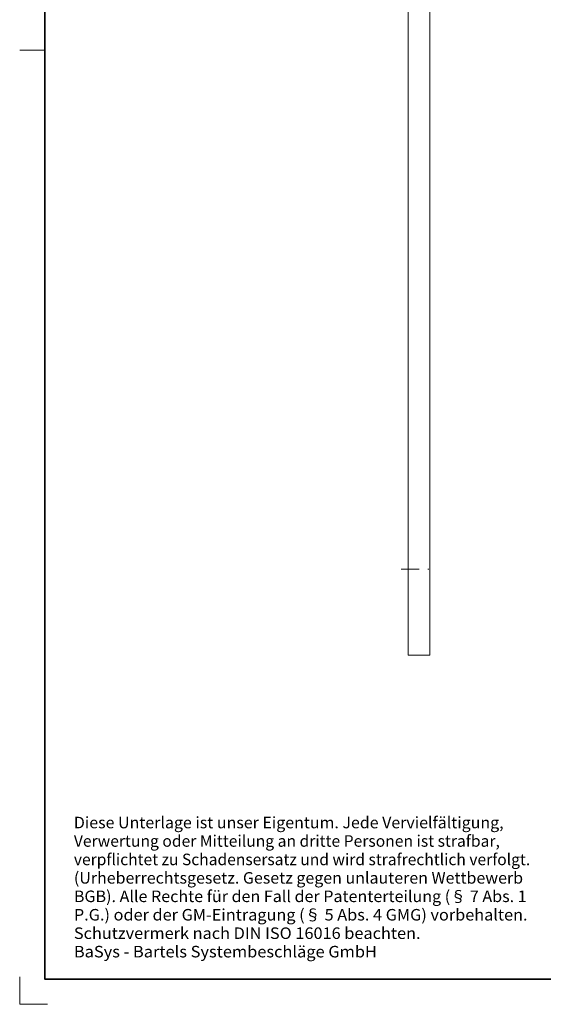
# Model space of a CAD drawing. Units: millimetres. Extents: x -336 to -128, y -65 to 229.
# Drawn here: x -336 to -263, y -65 to 72 of the extents above; entities that cross this region are included whole.
import ezdxf
from ezdxf.enums import TextEntityAlignment as Align

# ---------------------------------------------------------------- set-up
doc = ezdxf.new("R2010")
doc.units = ezdxf.units.MM
doc.header["$LTSCALE"] = 5
doc.linetypes.add('AUSGEZOGEN', pattern=[0])
doc.linetypes.add('DASHDOT', pattern=[1, 0.5, -0.25, 0, -0.25])
for name, color, linetype in [('KONTUREN', 18, 'Continuous'), ('Layer19', 18, 'Continuous'), ('MITTEL', 1, 'Continuous'), ('RAHMEN', 18, 'Continuous'), ('RAHMENSCHRIFT', 18, 'Continuous')]:
    doc.layers.add(name, color=color, linetype=linetype)
doc.styles.add('Arial', font='arial.ttf')

msp = doc.modelspace()

# ---------------------------------------------------------------- linework, layer by layer
at = {"layer": 'KONTUREN', "color": 18, "linetype": 'AUSGEZOGEN', "lineweight": 18}
for p, q in [((-281.875, 178.176), (-281.875, -16.824)), ((-278.875, 178.176), (-278.875, -16.824)), ((-278.875, -16.824), (-281.875, -16.824))]:
    msp.add_line(p, q, dxfattribs=at)
at = {"layer": 'Layer19', "color": 18, "linetype": 'AUSGEZOGEN', "lineweight": 18}
msp.add_line((-335.983, 67.502), (-332.483, 67.502), dxfattribs=at)
at = {"layer": 'Layer19', "color": 9, "linetype": 'AUSGEZOGEN', "lineweight": 18}
for p, q in [((-335.983, -61.648), (-335.983, -65.498)), ((-335.983, -65.498), (-332.133, -65.498))]:
    msp.add_line(p, q, dxfattribs=at)
at = {"layer": 'MITTEL', "color": 1, "linetype": 'DASHDOT', "lineweight": 18}
msp.add_line((-282.875, -4.824), (-277.875, -4.824), dxfattribs=at)
at = {"layer": 'RAHMEN', "color": 18, "linetype": 'AUSGEZOGEN', "lineweight": 35}
msp.add_lwpolyline([(-332.483, 218.002), (-131.583, 218.002), (-131.583, -61.998), (-332.483, -61.998)], close=True, dxfattribs=at)

# ---------------------------------------------------------------- texts
at = {"layer": 'RAHMENSCHRIFT', "color": 1, "linetype": 'AUSGEZOGEN', "lineweight": 18, "style": 'Arial'}
for s, width, p, p2 in [('Diese Unterlage ist unser Eigentum. Jede Vervielfältigung,', 1.03261, (-328.439, -40.966), (-268.593, -40.966)), ('Verwertung oder Mitteilung an dritte Personen ist strafbar,', 1.032484, (-328.439, -43.536), (-269.115, -43.536)), ('verpflichtet zu Schadensersatz und wird strafrechtlich verfolgt.', 1.032139, (-328.439, -46.107), (-264.891, -46.107)), ('(Urheberrechtsgesetz. Gesetz gegen unlauteren Wettbewerb', 1.032708, (-328.439, -48.677), (-265.883, -48.677)), ('BGB). Alle Rechte für den Fall der Patenterteilung (§ 7 Abs. 1', 1.032464, (-328.439, -51.248), (-265.382, -51.248)), ('P.G.) oder der GM-Eintragung (§ 5 Abs. 4 GMG) vorbehalten.', 1.03241, (-328.439, -53.818), (-265.26, -53.818)), ('Schutzvermerk nach DIN ISO 16016 beachten.', 1.032933, (-328.439, -56.389), (-280.16, -56.389)), ('BaSys - Bartels Systembeschläge GmbH', 1.032466, (-328.439, -58.959), (-286.234, -58.959))]:
    msp.add_text(s, height=1.60658, dxfattribs=dict(at, width=width)).set_placement(p, p2, align=Align.FIT)

doc.saveas('drawing.dxf')
